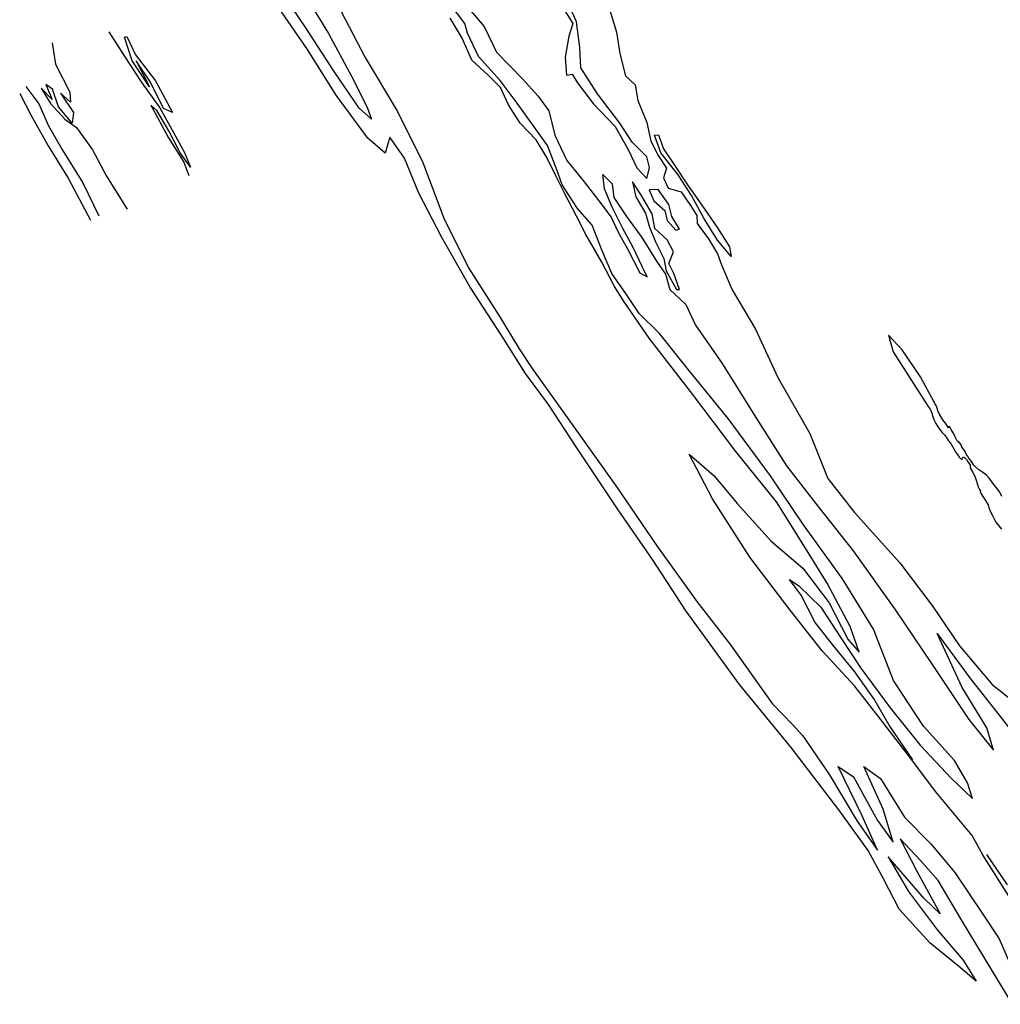
# Model space of a CAD drawing. Extents: x -2545 to 3337, y -5534 to 923.
# Drawn here: x -1534 to 1232, y -4027 to -1251 of the extents above; entities that cross this region are included whole.
import ezdxf

# ---------------------------------------------------------------- set-up
doc = ezdxf.new("R2010")
doc.units = 0

msp = doc.modelspace()

# ---------------------------------------------------------------- linework, layer by layer
at = {"layer": '1850LEVEL', "color": 13}
for points in [[(-660.536, -1162.112, 3377), (-559.17, -1357.899, 3377), (-468.549, -1509.672, 3377), (-396.547, -1653.237, 3377), (-337.548, -1810.639, 3377), (-267.828, -1951.075, 3377), (-181.135, -2086.106, 3377), (-124.932, -2179.322, 3377), (-88.631, -2234.523, 3377), (24.106, -2392.381, 3377), (149.913, -2569.077, 3377), (263.401, -2734.643, 3377), (376.3, -2891.517, 3377), (471.18, -3013.573, 3377), (587.989, -3178.928, 3377), (646.232, -3239.588, 3377), (674.575, -3270.043, 3377), (750.37, -3380.611, 3377), (828.128, -3511.471, 3377), (884.932, -3593.126, 3377), (842.368, -3495.62, 3377), (774.724, -3357.076, 3377), (817.988, -3385.947, 3377), (884.908, -3508.953, 3377), (929.582, -3570.662, 3377), (901.335, -3476.781, 3377), (846.474, -3357.279, 3377), (894.216, -3391.186, 3377), (961.029, -3499.514, 3377), (1036.026, -3575.07, 3377), (1103.159, -3655.395, 3377), (1184.178, -3775.671, 3377), (1228.533, -3842.383, 3377), (1291.515, -3987.741, 3377)], [(-720.676, -1193.763, 3377), (-662.476, -1290.314, 3377), (-597.905, -1410.541, 3377), (-555.042, -1495.62, 3377), (-541.306, -1531.788, 3377), (-576.157, -1500.123, 3377), (-647.229, -1397.272, 3377), (-726.971, -1274.164, 3377), (-765.971, -1215.897, 3377)], [(-0.648, -1218.612, 3377), (26.583, -1261.933, 3377), (14.979, -1297.408, 3377), (4.749, -1356.279, 3377), (8.772, -1407.808, 3377), (23.884, -1404.632, 3377), (38.978, -1428.918, 3377), (83.957, -1487.618, 3377), (145.121, -1552.381, 3377), (182.627, -1616.966, 3377), (206.995, -1668.91, 3377), (235.322, -1698.797, 3377), (242.144, -1668.117, 3377), (235.092, -1637.531, 3377), (193.472, -1595.987, 3377), (158.775, -1542.425, 3377), (95.312, -1460.168, 3377), (48.348, -1386.794, 3377), (45.741, -1329.44, 3377), (36.231, -1256.641, 3377), (0.775, -1175.747, 3377)], [(129.446, -1221.352, 3377), (148.989, -1286.399, 3377), (158.535, -1346.1, 3377), (174.867, -1409.132, 3377), (201.92, -1434.284, 3377), (209.481, -1479.311, 3377), (234.922, -1540.495, 3377), (246.246, -1593.671, 3377), (267.183, -1633.739, 3377), (290.289, -1669.611, 3377), (282.246, -1696.824, 3377), (295.094, -1725.798, 3377), (331.783, -1736.081, 3377), (358.231, -1774.744, 3377), (375.453, -1803.143, 3377), (377.189, -1825.84, 3377), (408.716, -1869.079, 3377), (434.007, -1911.48, 3377), (445.623, -1942.209, 3377), (475.716, -2012.636, 3377), (541.139, -2123.263, 3377), (604.516, -2260.092, 3377), (694.046, -2417.664, 3377), (745.353, -2544.92, 3377), (820.262, -2640.935, 3377), (948.099, -2782.326, 3377), (1041.546, -2905.41, 3377), (1116.974, -3016.675, 3377), (1208.881, -3126.108, 3377), (1275.967, -3179.128, 3377)], [(982.547, -3338.469, 3377), (893.31, -3223.457, 3377), (820.412, -3129.038, 3377), (729.673, -3030.918, 3377), (639.357, -2916.44, 3377), (525.035, -2766.661, 3377), (420.2, -2602.269, 3377), (354.546, -2476.186, 3377), (424.557, -2537.523, 3377), (489.635, -2614.982, 3377), (585.268, -2721.743, 3377), (674.37, -2797.602, 3377), (748.954, -2895.585, 3377), (802.063, -2998.116, 3377), (833.656, -3034.92, 3377), (808.479, -2962.271, 3377), (743.241, -2839.795, 3377), (672.81, -2725.814, 3377), (600.286, -2610.731, 3377), (485.527, -2468.209, 3377), (357.723, -2299.02, 3377), (241.925, -2148.997, 3377), (170.899, -2046.293, 3377), (143.549, -2003.168, 3377), (108.135, -1934.879, 3377), (63.132, -1857.025, 3377), (36.435, -1805.472, 3377), (1.85, -1738.321, 3377), (-21.06, -1693.157, 3377), (-47.164, -1639.429, 3377), (-76.913, -1589.665, 3377), (-122.189, -1542.509, 3377), (-155.642, -1490.654, 3377), (-177.598, -1442.616, 3377), (-212.894, -1407.354, 3377), (-258.94, -1365.116, 3377), (-286.194, -1302.641, 3377), (-319.522, -1246.774, 3377)], [(-1441.845, -1316.14, 3377), (-1432.375, -1376.333, 3377), (-1391.9, -1455.745, 3377), (-1390.028, -1484.008, 3377), (-1418.764, -1458.341, 3377), (-1381.892, -1512.496, 3377), (-1385.324, -1542.447, 3377), (-1423.713, -1496.369, 3377), (-1440.934, -1447.057, 3377), (-1459.69, -1433.284, 3377), (-1441.883, -1475.633, 3377), (-1472.645, -1443.601, 3377), (-1446.683, -1486.976, 3377), (-1406.587, -1531.809, 3377), (-1373.738, -1555.348, 3377), (-1328.391, -1618.138, 3377), (-1288.621, -1692.401, 3377), (-1230.658, -1785.639, 3377)], [(-1516.031, -1439.073, 3377), (-1479.45, -1488.647, 3377), (-1452.119, -1550.63, 3377), (-1413.184, -1618.966, 3377), (-1355.351, -1711.429, 3377), (-1310.201, -1804.424, 3377)], [(1235.738, -2595.25, 3377), (1230.413, -2583.69, 3377), (1220.628, -2571.195, 3377), (1213.549, -2561.293, 3377), (1205.564, -2551.251, 3377), (1200.387, -2543.604, 3377), (1192.276, -2535.077, 3377), (1182.023, -2528.185, 3377), (1171.45, -2520.351, 3377), (1162.58, -2512.814, 3377), (1157.261, -2507.25, 3377), (1150.622, -2497.273, 3377), (1143.238, -2487.038, 3377), (1138.842, -2481.045, 3377), (1135.379, -2476.409, 3377), (1133.366, -2470.462, 3377), (1130.585, -2465.573, 3377), (1126.937, -2461.444, 3377), (1123.034, -2455.955, 3377), (1121.502, -2449.903, 3377), (1117.181, -2445.278, 3377), (1111.98, -2440.803, 3377), (1109.354, -2437.224, 3377), (1106.038, -2431.861, 3377), (1102.953, -2424.535, 3377), (1098.428, -2415.667, 3377), (1093.39, -2406.186, 3377), (1090.388, -2401.335, 3377), (1086.719, -2397.345, 3377), (1086.904, -2398.694, 3377), (1087.127, -2401.191, 3377), (1085.792, -2401.985, 3377), (1082.38, -2397.25, 3377), (1076.79, -2389.039, 3377), (1070.014, -2379.719, 3377), (1066.884, -2374.777, 3377), (1061.733, -2367.419, 3377), (1061.414, -2366.478, 3377), (1060.786, -2363.598, 3377), (1057.597, -2358.576, 3377), (1055.024, -2352.792, 3377), (1053.309, -2346.069, 3377), (1050.787, -2339.258, 3377), (1046.409, -2331.519, 3377), (1043.984, -2326.864, 3377), (1045.197, -2329.192, 3377), (1006.802, -2257.672, 3377), (955.298, -2182.199, 3377), (915.907, -2140.57, 3377), (929.15, -2187.492, 3377), (994.27, -2289.223, 3377), (1028.532, -2341.726, 3377), (1033.875, -2349.685, 3377), (1038.332, -2360.397, 3377), (1040.964, -2370.901, 3377), (1043.985, -2378.645, 3377), (1049.809, -2389.283, 3377), (1055.936, -2399.574, 3377), (1060.23, -2405.765, 3377), (1067.416, -2414.97, 3377), (1073.931, -2421.574, 3377), (1081.195, -2430.969, 3377), (1085.769, -2438.131, 3377), (1093.016, -2448.095, 3377), (1101.954, -2463.315, 3377), (1106.501, -2471.115, 3377), (1110.597, -2477.205, 3377), (1115.686, -2484.731, 3377), (1119.926, -2489.416, 3377), (1122.158, -2490.686, 3377), (1123.705, -2490.603, 3377), (1125.453, -2487.588, 3377), (1125.656, -2485.336, 3377), (1127.093, -2483.415, 3377), (1130.188, -2485.104, 3377), (1135.843, -2491.041, 3377), (1140.413, -2497.524, 3377), (1146.465, -2506.448, 3377), (1146.908, -2507.979, 3377), (1146.731, -2511.449, 3377), (1147.939, -2516.131, 3377), (1154.069, -2528.029, 3377), (1158.696, -2536.698, 3377), (1161.07, -2541.452, 3377), (1163.289, -2549.537, 3377), (1165.927, -2558.614, 3377), (1168.932, -2567.855, 3377), (1173.211, -2575.542, 3377), (1176.003, -2580.361, 3377), (1176.454, -2581.144, 3377), (1175.545, -2581.254, 3377), (1175.017, -2582.136, 3377), (1176.879, -2586.276, 3377), (1182.287, -2595.672, 3377), (1190.13, -2606.87, 3377), (1197.07, -2618.606, 3377), (1199.72, -2626.436, 3377), (1204.112, -2638.495, 3377), (1210.682, -2651.245, 3377), (1215.082, -2660.7, 3377), (1219.259, -2667.659, 3377), (1234.556, -2687.246, 3377)], [(1288.356, -3773.891, 3377), (1182.907, -3607.858, 3377)]]:
    msp.add_polyline3d(points, dxfattribs=at)
at = {"layer": '1850LEVEL', "color": 7}
for points in [[(984.897, -3337.892, 3377), (918.062, -3240.429, 3377), (876.32, -3167.07, 3377), (821.123, -3089.471, 3377), (762.204, -3017.578, 3377), (709.526, -2950.758, 3377), (669.623, -2873.911, 3377), (636.706, -2829.812, 3377), (663.427, -2847.108, 3377), (725.688, -2907.926, 3377), (781.68, -2994.502, 3377), (838.489, -3079.191, 3377), (920.601, -3191.306, 3377), (1005.531, -3297.062, 3377), (1093.145, -3389.61, 3377), (1152.859, -3447.48, 3377), (1139.211, -3403.019, 3377), (1102.611, -3339.861, 3377), (1015.36, -3243.581, 3377), (930.431, -3114.825, 3377), (874.215, -2969.824, 3377), (786.393, -2827.953, 3377), (676.863, -2675.172, 3377), (583.8, -2537.492, 3377), (464.661, -2375.545, 3377), (352.123, -2237.94, 3377), (270.562, -2136.279, 3377), (213.514, -2079.101, 3377), (177.251, -2026.085, 3377), (136.153, -1966.733, 3377), (107.288, -1898.462, 3377), (80.467, -1830.008, 3377), (39.695, -1783.053, 3377), (-4.259, -1716.198, 3377), (-18.908, -1674.596, 3377), (-45.652, -1605.649, 3377), (-78.27, -1559.72, 3377), (-130.514, -1486.275, 3377), (-179.02, -1422.739, 3377), (-239.721, -1355.024, 3377), (-271.017, -1289.396, 3377), (-278.454, -1261.27, 3377), (-325.792, -1199.933, 3377)], [(-268.023, -1218.809, 3377), (-223.855, -1269.823, 3377), (-188.927, -1342.823, 3377), (-116, -1417.744, 3377), (-71.939, -1466.222, 3377), (-41.164, -1507.83, 3377), (-24.412, -1576.22, 3377), (9.402, -1648.289, 3377), (58.032, -1707.814, 3377), (99.77, -1761.471, 3377), (133.863, -1807.631, 3377), (154.414, -1850.158, 3377), (180.252, -1897.545, 3377), (214.759, -1965.188, 3377), (236.023, -1975.826, 3377), (221.83, -1947.397, 3377), (195.334, -1891.34, 3377), (167.369, -1839.841, 3377), (136.779, -1779.363, 3377), (115.854, -1727.958, 3377), (110.912, -1687.12, 3377), (137.527, -1713.463, 3377), (142.285, -1752.256, 3377), (177.966, -1805.972, 3377), (220.824, -1865.348, 3377), (262.603, -1931.61, 3377), (287.314, -1968.49, 3377), (300.194, -2011.752, 3377), (344.506, -2054.192, 3377), (372.037, -2112.569, 3377), (446.967, -2220.719, 3377), (541.776, -2372.336, 3377), (628.646, -2509.248, 3377), (716.664, -2622.336, 3377), (816.882, -2748.811, 3377), (936.4, -2916.129, 3377), (1037.932, -3066.832, 3377), (1142.632, -3224.377, 3377), (1212.604, -3310.478, 3377), (1193.635, -3247.699, 3377), (1123.696, -3133.8, 3377), (1053.938, -2982.017, 3377), (1147.926, -3109.486, 3377), (1228.752, -3212.543, 3377), (1336.124, -3350.813, 3377)], [(1265.754, -4027.473, 3377), (1206.545, -3929.75, 3377), (1123.033, -3790.865, 3377), (1055.966, -3677.945, 3377), (1006.587, -3621.779, 3377), (949.409, -3560.788, 3377), (996.267, -3652.177, 3377), (1061.83, -3772.685, 3377), (1016.901, -3729.385, 3377), (915.016, -3611.483, 3377), (972.749, -3708.962, 3377), (1054.57, -3818.249, 3377), (1127.246, -3903.279, 3377), (1163.305, -3962.051, 3377), (1113.417, -3919.703, 3377), (1033.271, -3853.914, 3377), (946.063, -3758.905, 3377), (902.456, -3673.865, 3377), (858.61, -3593.336, 3377), (776.33, -3479.171, 3377), (642.037, -3303.351, 3377), (495.728, -3125.296, 3377), (345.721, -2919.081, 3377), (250.511, -2772.959, 3377), (152.479, -2630.163, 3377), (37.709, -2458.573, 3377), (-42.618, -2335.63, 3377), (-107.712, -2249.07, 3377), (-173.793, -2142.187, 3377), (-262.922, -2005.01, 3377), (-342.995, -1864.717, 3377), (-408.217, -1740.608, 3377), (-448.354, -1641.342, 3377), (-489.452, -1581.99, 3377), (-503.296, -1626.94, 3377), (-552.24, -1585.509, 3377), (-640.729, -1463.551, 3377), (-721.668, -1335.217, 3377), (-795.721, -1228.875, 3377)], [(-1282.001, -1284.988, 3377), (-1238.9, -1352.465, 3377), (-1188.671, -1429.122, 3377), (-1138.423, -1499.231, 3377), (-1110.381, -1550.239, 3377), (-1069.005, -1625.509, 3377), (-1051.742, -1666.513, 3377), (-1080.703, -1626.196, 3377), (-1113.392, -1564.633, 3377), (-1147.265, -1507.421, 3377), (-1163.538, -1492.273, 3377), (-1114.145, -1583.917, 3377), (-1070.783, -1652.947, 3377), (-1056.709, -1690.176, 3377)], [(-1533.556, -1459.257, 3377), (-1500.868, -1520.82, 3377), (-1453.293, -1606.384, 3377), (-1396.782, -1697.632, 3377), (-1334.025, -1816.567, 3377)], [(1192.288, -3605.384, 3377), (1250.984, -3690.89, 3377)]]:
    msp.add_polyline3d(points, dxfattribs=at)
for points in [[(-1231.201, -1298.489, 3377), (-1206.964, -1349.657, 3377), (-1150.991, -1423.434, 3377), (-1102.273, -1512.957, 3377), (-1128.171, -1501.341, 3377), (-1165.12, -1426.764, 3377), (-1204.872, -1366.867, 3377), (-1167.562, -1440.744, 3377), (-1216.002, -1367.139, 3377), (-1238.342, -1300.646, 3377)], [(326.631, -1841.355, 3377), (305.778, -1805.583, 3377), (297.351, -1772.515, 3377), (266.446, -1730.13, 3377), (241.728, -1730.289, 3377), (254.967, -1761.592, 3377), (285.723, -1788.835, 3377), (292.177, -1816.807, 3377), (316.308, -1844.525, 3377)]]:
    msp.add_polyline3d(points, close=True, dxfattribs=at)
at = {"layer": '1850LEVEL', "color": 13}
for points in [[(267.397, -1576.071, 3377), (282.224, -1614.929, 3377), (314.302, -1664.301, 3377), (349.93, -1716.749, 3377), (389.652, -1773.618, 3377), (433.707, -1838.221, 3377), (467.705, -1891.422, 3377), (472.76, -1918.671, 3377), (433.878, -1872.517, 3377), (395.495, -1810.314, 3377), (360.371, -1746.606, 3377), (322.847, -1688.57, 3377), (274.602, -1626.586, 3377), (256.19, -1576.835, 3377)], [(327.357, -2012.055, 3377), (311.073, -1966.416, 3377), (297.372, -1938.065, 3377), (309.782, -1905.488, 3377), (292.347, -1872.016, 3377), (257.365, -1839.576, 3377), (250.172, -1798.637, 3377), (218.242, -1743.492, 3377), (194.36, -1707.751, 3377), (203.574, -1750.266, 3377), (231.403, -1796.201, 3377), (242.348, -1835.711, 3377), (260.209, -1879.329, 3377), (283.196, -1924.001, 3377), (289.063, -1958.937, 3377), (318.142, -2011.367, 3377)]]:
    msp.add_polyline3d(points, close=True, dxfattribs=at)
at = {"layer": '1850LEVEL', "color": 3}
msp.add_polyline3d([(1182.907, -3607.858, 3377), (1152.465, -3551.047, 3377), (1049.012, -3427.325, 3377), (982.547, -3338.469, 3377)], dxfattribs=at)

doc.saveas('drawing.dxf')
